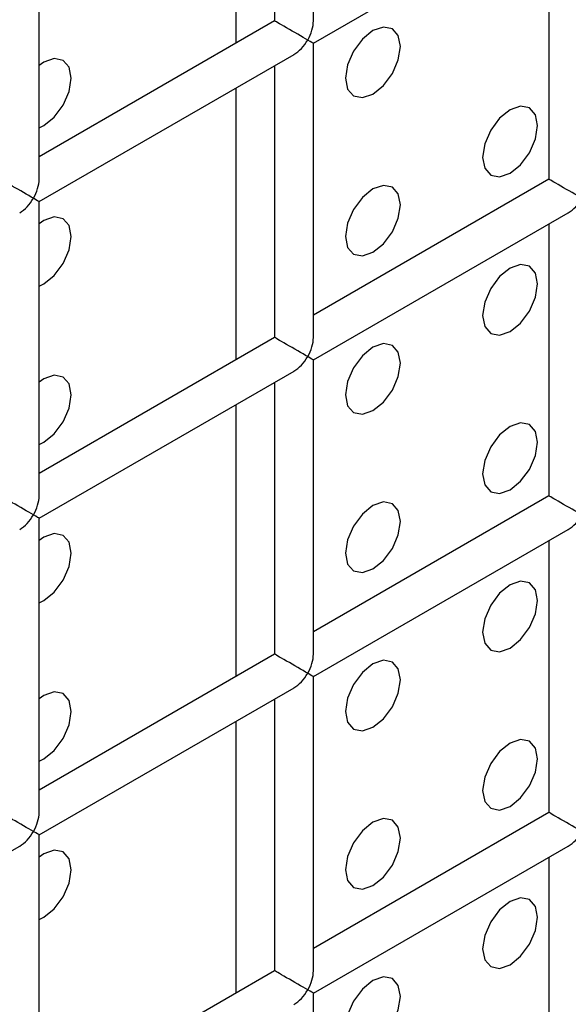
# Model space of a CAD drawing. Units: millimetres. Extents: x -1985 to 3136, y -1786 to 2955.
# Drawn here: x -1108 to -1094, y 2269 to 2294 of the extents above; entities that cross this region are included whole.
import ezdxf

# ---------------------------------------------------------------- set-up
doc = ezdxf.new("R2010")
doc.units = ezdxf.units.MM

msp = doc.modelspace()

# ---------------------------------------------------------------- linework, layer by layer
at = {"color": 7, "linetype": 'Continuous', "lineweight": 25}
for p, q in [((-1100.799, 2294.064), (-1100.799, 2301.652)), ((-1101.799, 2301.075), (-1101.799, 2294.064)), ((-1102.8, 2300.497), (-1102.8, 2293.486)), ((-1107.87, 2289.982), (-1107.87, 2297.57)), ((-1100.799, 2293.487), (-1094.228, 2297.28)), ((-1094.728, 2296.991), (-1094.728, 2289.981)), ((-1101.799, 2294.064), (-1107.87, 2290.559)), ((-1100.799, 2285.898), (-1100.799, 2293.487)), ((-1107.87, 2289.404), (-1101.299, 2293.198)), ((-1101.799, 2292.909), (-1101.799, 2285.898)), ((-1102.8, 2292.332), (-1102.8, 2285.321)), ((-1094.728, 2289.981), (-1100.799, 2286.476)), ((-1107.87, 2281.816), (-1107.87, 2289.404)), ((-1100.799, 2285.321), (-1094.228, 2289.114)), ((-1094.728, 2288.826), (-1094.728, 2281.815)), ((-1101.799, 2285.898), (-1107.87, 2282.394)), ((-1100.799, 2277.733), (-1100.799, 2285.321)), ((-1107.87, 2281.239), (-1101.299, 2285.032)), ((-1101.799, 2284.744), (-1101.799, 2277.733)), ((-1102.8, 2284.166), (-1102.8, 2277.155)), ((-1094.728, 2281.815), (-1100.799, 2278.31)), ((-1107.87, 2273.651), (-1107.87, 2281.239)), ((-1100.799, 2277.156), (-1094.228, 2280.949)), ((-1094.728, 2280.66), (-1094.728, 2273.65)), ((-1101.799, 2277.733), (-1107.87, 2274.228)), ((-1100.799, 2269.568), (-1100.799, 2277.156)), ((-1107.87, 2273.074), (-1101.299, 2276.867)), ((-1101.799, 2276.578), (-1101.799, 2269.568)), ((-1102.8, 2276.001), (-1102.8, 2268.99)), ((-1094.728, 2273.65), (-1100.799, 2270.145)), ((-1107.87, 2265.486), (-1107.87, 2273.074)), ((-1114.941, 2268.992), (-1108.37, 2272.785)), ((-1100.799, 2268.99), (-1094.228, 2272.784)), ((-1094.728, 2272.495), (-1094.728, 2265.484)), ((-1101.799, 2269.568), (-1107.87, 2266.063)), ((-1100.799, 2261.402), (-1100.799, 2268.99))]:
    msp.add_line(p, q, dxfattribs=at)
at = {"color": 7, "linetype": 'Continuous', "lineweight": 25, "flags": 128}
for points in [[(-1099.264, 2292.178), (-1098.994, 2292.397), (-1098.764, 2292.706), (-1098.611, 2293.06), (-1098.557, 2293.403), (-1098.611, 2293.685), (-1098.764, 2293.861), (-1098.994, 2293.906), (-1099.264, 2293.812), (-1099.535, 2293.593), (-1099.764, 2293.284), (-1099.918, 2292.93), (-1099.971, 2292.587), (-1099.918, 2292.305), (-1099.764, 2292.129), (-1099.535, 2292.084), (-1099.264, 2292.178)], [(-1099.264, 2292.178), (-1098.994, 2292.397), (-1098.764, 2292.706), (-1098.611, 2293.06), (-1098.557, 2293.403), (-1098.611, 2293.685), (-1098.764, 2293.861), (-1098.994, 2293.906), (-1099.264, 2293.812), (-1099.535, 2293.593), (-1099.764, 2293.284), (-1099.918, 2292.93), (-1099.971, 2292.587), (-1099.918, 2292.305), (-1099.764, 2292.129), (-1099.535, 2292.084), (-1099.264, 2292.178)], [(-1107.87, 2291.305), (-1107.75, 2291.363), (-1107.479, 2291.581), (-1107.25, 2291.891), (-1107.096, 2292.244), (-1107.042, 2292.587), (-1107.096, 2292.869), (-1107.25, 2293.045), (-1107.479, 2293.09), (-1107.75, 2292.996), (-1107.87, 2292.914)], [(-1107.87, 2291.305), (-1107.75, 2291.363), (-1107.479, 2291.581), (-1107.25, 2291.891), (-1107.096, 2292.244), (-1107.042, 2292.587), (-1107.096, 2292.869), (-1107.25, 2293.045), (-1107.479, 2293.09), (-1107.75, 2292.996), (-1107.87, 2292.914)], [(-1095.729, 2290.137), (-1095.458, 2290.355), (-1095.229, 2290.665), (-1095.075, 2291.018), (-1095.022, 2291.362), (-1095.075, 2291.643), (-1095.229, 2291.819), (-1095.458, 2291.864), (-1095.729, 2291.77), (-1095.999, 2291.552), (-1096.229, 2291.242), (-1096.382, 2290.889), (-1096.436, 2290.545), (-1096.382, 2290.264), (-1096.229, 2290.087), (-1095.999, 2290.043), (-1095.729, 2290.137)], [(-1095.729, 2290.137), (-1095.458, 2290.355), (-1095.229, 2290.665), (-1095.075, 2291.018), (-1095.022, 2291.362), (-1095.075, 2291.643), (-1095.229, 2291.819), (-1095.458, 2291.864), (-1095.729, 2291.77), (-1095.999, 2291.552), (-1096.229, 2291.242), (-1096.382, 2290.889), (-1096.436, 2290.545), (-1096.382, 2290.264), (-1096.229, 2290.087), (-1095.999, 2290.043), (-1095.729, 2290.137)], [(-1099.264, 2288.096), (-1098.994, 2288.314), (-1098.764, 2288.624), (-1098.611, 2288.977), (-1098.557, 2289.321), (-1098.611, 2289.602), (-1098.764, 2289.778), (-1098.994, 2289.823), (-1099.264, 2289.729), (-1099.535, 2289.511), (-1099.764, 2289.201), (-1099.918, 2288.848), (-1099.971, 2288.504), (-1099.918, 2288.223), (-1099.764, 2288.046), (-1099.535, 2288.002), (-1099.264, 2288.096)], [(-1099.264, 2288.096), (-1098.994, 2288.314), (-1098.764, 2288.624), (-1098.611, 2288.977), (-1098.557, 2289.321), (-1098.611, 2289.602), (-1098.764, 2289.778), (-1098.994, 2289.823), (-1099.264, 2289.729), (-1099.535, 2289.511), (-1099.764, 2289.201), (-1099.918, 2288.848), (-1099.971, 2288.504), (-1099.918, 2288.223), (-1099.764, 2288.046), (-1099.535, 2288.002), (-1099.264, 2288.096)], [(-1107.87, 2287.222), (-1107.75, 2287.28), (-1107.479, 2287.498), (-1107.25, 2287.808), (-1107.096, 2288.161), (-1107.042, 2288.505), (-1107.096, 2288.786), (-1107.25, 2288.963), (-1107.479, 2289.007), (-1107.75, 2288.913), (-1107.87, 2288.831)], [(-1107.87, 2287.222), (-1107.75, 2287.28), (-1107.479, 2287.498), (-1107.25, 2287.808), (-1107.096, 2288.161), (-1107.042, 2288.505), (-1107.096, 2288.786), (-1107.25, 2288.963), (-1107.479, 2289.007), (-1107.75, 2288.913), (-1107.87, 2288.831)], [(-1095.729, 2286.054), (-1095.458, 2286.272), (-1095.229, 2286.582), (-1095.075, 2286.935), (-1095.022, 2287.279), (-1095.075, 2287.56), (-1095.229, 2287.737), (-1095.458, 2287.781), (-1095.729, 2287.687), (-1095.999, 2287.469), (-1096.229, 2287.159), (-1096.382, 2286.806), (-1096.436, 2286.462), (-1096.382, 2286.181), (-1096.229, 2286.005), (-1095.999, 2285.96), (-1095.729, 2286.054)], [(-1095.729, 2286.054), (-1095.458, 2286.272), (-1095.229, 2286.582), (-1095.075, 2286.935), (-1095.022, 2287.279), (-1095.075, 2287.56), (-1095.229, 2287.737), (-1095.458, 2287.781), (-1095.729, 2287.687), (-1095.999, 2287.469), (-1096.229, 2287.159), (-1096.382, 2286.806), (-1096.436, 2286.462), (-1096.382, 2286.181), (-1096.229, 2286.005), (-1095.999, 2285.96), (-1095.729, 2286.054)], [(-1099.264, 2284.013), (-1098.994, 2284.231), (-1098.764, 2284.541), (-1098.611, 2284.894), (-1098.557, 2285.238), (-1098.611, 2285.519), (-1098.764, 2285.696), (-1098.994, 2285.74), (-1099.264, 2285.646), (-1099.535, 2285.428), (-1099.764, 2285.118), (-1099.918, 2284.765), (-1099.971, 2284.421), (-1099.918, 2284.14), (-1099.764, 2283.964), (-1099.535, 2283.919), (-1099.264, 2284.013)], [(-1099.264, 2284.013), (-1098.994, 2284.231), (-1098.764, 2284.541), (-1098.611, 2284.894), (-1098.557, 2285.238), (-1098.611, 2285.519), (-1098.764, 2285.696), (-1098.994, 2285.74), (-1099.264, 2285.646), (-1099.535, 2285.428), (-1099.764, 2285.118), (-1099.918, 2284.765), (-1099.971, 2284.421), (-1099.918, 2284.14), (-1099.764, 2283.964), (-1099.535, 2283.919), (-1099.264, 2284.013)], [(-1107.87, 2283.14), (-1107.75, 2283.197), (-1107.479, 2283.416), (-1107.25, 2283.725), (-1107.096, 2284.079), (-1107.042, 2284.422), (-1107.096, 2284.703), (-1107.25, 2284.88), (-1107.479, 2284.924), (-1107.75, 2284.83), (-1107.87, 2284.749)], [(-1107.87, 2283.14), (-1107.75, 2283.197), (-1107.479, 2283.416), (-1107.25, 2283.725), (-1107.096, 2284.079), (-1107.042, 2284.422), (-1107.096, 2284.703), (-1107.25, 2284.88), (-1107.479, 2284.924), (-1107.75, 2284.83), (-1107.87, 2284.749)], [(-1095.729, 2281.971), (-1095.458, 2282.19), (-1095.229, 2282.499), (-1095.075, 2282.853), (-1095.022, 2283.196), (-1095.075, 2283.478), (-1095.229, 2283.654), (-1095.458, 2283.699), (-1095.729, 2283.604), (-1095.999, 2283.386), (-1096.229, 2283.077), (-1096.382, 2282.723), (-1096.436, 2282.38), (-1096.382, 2282.098), (-1096.229, 2281.922), (-1095.999, 2281.877), (-1095.729, 2281.971)], [(-1095.729, 2281.971), (-1095.458, 2282.19), (-1095.229, 2282.499), (-1095.075, 2282.853), (-1095.022, 2283.196), (-1095.075, 2283.478), (-1095.229, 2283.654), (-1095.458, 2283.699), (-1095.729, 2283.604), (-1095.999, 2283.386), (-1096.229, 2283.077), (-1096.382, 2282.723), (-1096.436, 2282.38), (-1096.382, 2282.098), (-1096.229, 2281.922), (-1095.999, 2281.877), (-1095.729, 2281.971)], [(-1099.264, 2279.93), (-1098.994, 2280.149), (-1098.764, 2280.458), (-1098.611, 2280.812), (-1098.557, 2281.155), (-1098.611, 2281.437), (-1098.764, 2281.613), (-1098.994, 2281.658), (-1099.264, 2281.563), (-1099.535, 2281.345), (-1099.764, 2281.036), (-1099.918, 2280.682), (-1099.971, 2280.339), (-1099.918, 2280.057), (-1099.764, 2279.881), (-1099.535, 2279.836), (-1099.264, 2279.93)], [(-1099.264, 2279.93), (-1098.994, 2280.149), (-1098.764, 2280.458), (-1098.611, 2280.812), (-1098.557, 2281.155), (-1098.611, 2281.437), (-1098.764, 2281.613), (-1098.994, 2281.658), (-1099.264, 2281.563), (-1099.535, 2281.345), (-1099.764, 2281.036), (-1099.918, 2280.682), (-1099.971, 2280.339), (-1099.918, 2280.057), (-1099.764, 2279.881), (-1099.535, 2279.836), (-1099.264, 2279.93)], [(-1107.87, 2279.057), (-1107.75, 2279.115), (-1107.479, 2279.333), (-1107.25, 2279.642), (-1107.096, 2279.996), (-1107.042, 2280.339), (-1107.096, 2280.621), (-1107.25, 2280.797), (-1107.479, 2280.842), (-1107.75, 2280.748), (-1107.87, 2280.666)], [(-1107.87, 2279.057), (-1107.75, 2279.115), (-1107.479, 2279.333), (-1107.25, 2279.642), (-1107.096, 2279.996), (-1107.042, 2280.339), (-1107.096, 2280.621), (-1107.25, 2280.797), (-1107.479, 2280.842), (-1107.75, 2280.748), (-1107.87, 2280.666)], [(-1095.729, 2277.889), (-1095.458, 2278.107), (-1095.229, 2278.417), (-1095.075, 2278.77), (-1095.022, 2279.113), (-1095.075, 2279.395), (-1095.229, 2279.571), (-1095.458, 2279.616), (-1095.729, 2279.522), (-1095.999, 2279.303), (-1096.229, 2278.994), (-1096.382, 2278.641), (-1096.436, 2278.297), (-1096.382, 2278.016), (-1096.229, 2277.839), (-1095.999, 2277.795), (-1095.729, 2277.889)], [(-1095.729, 2277.889), (-1095.458, 2278.107), (-1095.229, 2278.417), (-1095.075, 2278.77), (-1095.022, 2279.113), (-1095.075, 2279.395), (-1095.229, 2279.571), (-1095.458, 2279.616), (-1095.729, 2279.522), (-1095.999, 2279.303), (-1096.229, 2278.994), (-1096.382, 2278.641), (-1096.436, 2278.297), (-1096.382, 2278.016), (-1096.229, 2277.839), (-1095.999, 2277.795), (-1095.729, 2277.889)], [(-1099.264, 2275.848), (-1098.994, 2276.066), (-1098.764, 2276.375), (-1098.611, 2276.729), (-1098.557, 2277.072), (-1098.611, 2277.354), (-1098.764, 2277.53), (-1098.994, 2277.575), (-1099.264, 2277.481), (-1099.535, 2277.262), (-1099.764, 2276.953), (-1099.918, 2276.6), (-1099.971, 2276.256), (-1099.918, 2275.975), (-1099.764, 2275.798), (-1099.535, 2275.754), (-1099.264, 2275.848)], [(-1099.264, 2275.848), (-1098.994, 2276.066), (-1098.764, 2276.375), (-1098.611, 2276.729), (-1098.557, 2277.072), (-1098.611, 2277.354), (-1098.764, 2277.53), (-1098.994, 2277.575), (-1099.264, 2277.481), (-1099.535, 2277.262), (-1099.764, 2276.953), (-1099.918, 2276.6), (-1099.971, 2276.256), (-1099.918, 2275.975), (-1099.764, 2275.798), (-1099.535, 2275.754), (-1099.264, 2275.848)], [(-1107.87, 2274.974), (-1107.75, 2275.032), (-1107.479, 2275.25), (-1107.25, 2275.56), (-1107.096, 2275.913), (-1107.042, 2276.257), (-1107.096, 2276.538), (-1107.25, 2276.715), (-1107.479, 2276.759), (-1107.75, 2276.665), (-1107.87, 2276.583)], [(-1107.87, 2274.974), (-1107.75, 2275.032), (-1107.479, 2275.25), (-1107.25, 2275.56), (-1107.096, 2275.913), (-1107.042, 2276.257), (-1107.096, 2276.538), (-1107.25, 2276.715), (-1107.479, 2276.759), (-1107.75, 2276.665), (-1107.87, 2276.583)], [(-1095.729, 2273.806), (-1095.458, 2274.024), (-1095.229, 2274.334), (-1095.075, 2274.687), (-1095.022, 2275.031), (-1095.075, 2275.312), (-1095.229, 2275.489), (-1095.458, 2275.533), (-1095.729, 2275.439), (-1095.999, 2275.221), (-1096.229, 2274.911), (-1096.382, 2274.558), (-1096.436, 2274.214), (-1096.382, 2273.933), (-1096.229, 2273.757), (-1095.999, 2273.712), (-1095.729, 2273.806)], [(-1095.729, 2273.806), (-1095.458, 2274.024), (-1095.229, 2274.334), (-1095.075, 2274.687), (-1095.022, 2275.031), (-1095.075, 2275.312), (-1095.229, 2275.489), (-1095.458, 2275.533), (-1095.729, 2275.439), (-1095.999, 2275.221), (-1096.229, 2274.911), (-1096.382, 2274.558), (-1096.436, 2274.214), (-1096.382, 2273.933), (-1096.229, 2273.757), (-1095.999, 2273.712), (-1095.729, 2273.806)], [(-1099.264, 2271.765), (-1098.994, 2271.983), (-1098.764, 2272.293), (-1098.611, 2272.646), (-1098.557, 2272.99), (-1098.611, 2273.271), (-1098.764, 2273.448), (-1098.994, 2273.492), (-1099.264, 2273.398), (-1099.535, 2273.18), (-1099.764, 2272.87), (-1099.918, 2272.517), (-1099.971, 2272.173), (-1099.918, 2271.892), (-1099.764, 2271.715), (-1099.535, 2271.671), (-1099.264, 2271.765)], [(-1099.264, 2271.765), (-1098.994, 2271.983), (-1098.764, 2272.293), (-1098.611, 2272.646), (-1098.557, 2272.99), (-1098.611, 2273.271), (-1098.764, 2273.448), (-1098.994, 2273.492), (-1099.264, 2273.398), (-1099.535, 2273.18), (-1099.764, 2272.87), (-1099.918, 2272.517), (-1099.971, 2272.173), (-1099.918, 2271.892), (-1099.764, 2271.715), (-1099.535, 2271.671), (-1099.264, 2271.765)], [(-1107.87, 2270.892), (-1107.75, 2270.949), (-1107.479, 2271.168), (-1107.25, 2271.477), (-1107.096, 2271.83), (-1107.042, 2272.174), (-1107.096, 2272.455), (-1107.25, 2272.632), (-1107.479, 2272.676), (-1107.75, 2272.582), (-1107.87, 2272.501)], [(-1107.87, 2270.892), (-1107.75, 2270.949), (-1107.479, 2271.168), (-1107.25, 2271.477), (-1107.096, 2271.83), (-1107.042, 2272.174), (-1107.096, 2272.455), (-1107.25, 2272.632), (-1107.479, 2272.676), (-1107.75, 2272.582), (-1107.87, 2272.501)], [(-1095.729, 2269.723), (-1095.458, 2269.942), (-1095.229, 2270.251), (-1095.075, 2270.604), (-1095.022, 2270.948), (-1095.075, 2271.229), (-1095.229, 2271.406), (-1095.458, 2271.45), (-1095.729, 2271.356), (-1095.999, 2271.138), (-1096.229, 2270.829), (-1096.382, 2270.475), (-1096.436, 2270.132), (-1096.382, 2269.85), (-1096.229, 2269.674), (-1095.999, 2269.629), (-1095.729, 2269.723)], [(-1095.729, 2269.723), (-1095.458, 2269.942), (-1095.229, 2270.251), (-1095.075, 2270.604), (-1095.022, 2270.948), (-1095.075, 2271.229), (-1095.229, 2271.406), (-1095.458, 2271.45), (-1095.729, 2271.356), (-1095.999, 2271.138), (-1096.229, 2270.829), (-1096.382, 2270.475), (-1096.436, 2270.132), (-1096.382, 2269.85), (-1096.229, 2269.674), (-1095.999, 2269.629), (-1095.729, 2269.723)], [(-1099.264, 2267.682), (-1098.994, 2267.901), (-1098.764, 2268.21), (-1098.611, 2268.563), (-1098.557, 2268.907), (-1098.611, 2269.188), (-1098.764, 2269.365), (-1098.994, 2269.409), (-1099.264, 2269.315), (-1099.535, 2269.097), (-1099.764, 2268.788), (-1099.918, 2268.434), (-1099.971, 2268.091), (-1099.918, 2267.809), (-1099.764, 2267.633), (-1099.535, 2267.588), (-1099.264, 2267.682)], [(-1099.264, 2267.682), (-1098.994, 2267.901), (-1098.764, 2268.21), (-1098.611, 2268.563), (-1098.557, 2268.907), (-1098.611, 2269.188), (-1098.764, 2269.365), (-1098.994, 2269.409), (-1099.264, 2269.315), (-1099.535, 2269.097), (-1099.764, 2268.788), (-1099.918, 2268.434), (-1099.971, 2268.091), (-1099.918, 2267.809), (-1099.764, 2267.633), (-1099.535, 2267.588), (-1099.264, 2267.682)]]:
    msp.add_lwpolyline(points, dxfattribs=at)
at = {"color": 7, "linetype": 'Continuous', "lineweight": 25}
for centre, major_axis, ratio, start_param, end_param in [((-1101.299, 2293.775), (0.5, -0.289), 0.00007, 0.785439, 3.141552), ((-1101.299, 2293.775), (0.354, 0.612), 0.577335, 4.71243, 5.497828), ((-1101.299, 2293.775), (0.354, 0.612), 0.577335, 3.92695, 4.71243), ((-1101.299, 2293.775), (0.5, -0.289), 0.00007, 0.000041, 0.785439), ((-1108.37, 2289.693), (0.5, -0.289), 0.00007, 0.785439, 3.141552), ((-1108.37, 2289.693), (0.354, 0.612), 0.577335, 4.71243, 5.497828), ((-1094.228, 2289.692), (0.5, -0.289), 0.00007, 0.785439, 3.141552), ((-1108.37, 2289.693), (0.354, 0.612), 0.577335, 3.92695, 4.71243), ((-1108.37, 2289.693), (0.5, -0.289), 0.00007, 0.000041, 0.785439), ((-1094.228, 2289.692), (0.354, 0.612), 0.577335, 3.92695, 4.71243), ((-1101.299, 2285.61), (0.5, -0.289), 0.00007, 0.785439, 3.141552), ((-1101.299, 2285.61), (0.354, 0.612), 0.577335, 4.71243, 5.497828), ((-1101.299, 2285.61), (0.354, 0.612), 0.577335, 3.92695, 4.71243), ((-1101.299, 2285.61), (0.5, -0.289), 0.00007, 0.000041, 0.785439), ((-1108.37, 2281.528), (0.5, -0.289), 0.00007, 0.785439, 3.141552), ((-1108.37, 2281.528), (0.354, 0.612), 0.577335, 4.71243, 5.497828), ((-1094.228, 2281.526), (0.5, -0.289), 0.00007, 0.785439, 3.141552), ((-1108.37, 2281.528), (0.354, 0.612), 0.577335, 3.92695, 4.71243), ((-1108.37, 2281.528), (0.5, -0.289), 0.00007, 0.000041, 0.785439), ((-1094.228, 2281.526), (0.354, 0.612), 0.577335, 3.92695, 4.71243), ((-1101.299, 2277.444), (0.5, -0.289), 0.00007, 0.785439, 3.141552), ((-1101.299, 2277.444), (0.354, 0.612), 0.577335, 4.71243, 5.497828), ((-1101.299, 2277.444), (0.354, 0.612), 0.577335, 3.92695, 4.71243), ((-1101.299, 2277.444), (0.5, -0.289), 0.00007, 0.000041, 0.785439), ((-1108.37, 2273.362), (0.5, -0.289), 0.00007, 0.785439, 3.141552), ((-1108.37, 2273.362), (0.354, 0.612), 0.577335, 4.71243, 5.497828), ((-1094.228, 2273.361), (0.5, -0.289), 0.00007, 0.785439, 3.141552), ((-1108.37, 2273.362), (0.354, 0.612), 0.577335, 3.92695, 4.71243), ((-1108.37, 2273.362), (0.5, -0.289), 0.00007, 0.000041, 0.785439), ((-1094.228, 2273.361), (0.354, 0.612), 0.577335, 3.92695, 4.71243), ((-1101.299, 2269.279), (0.5, -0.289), 0.00007, 0.785439, 3.141552), ((-1101.299, 2269.279), (0.354, 0.612), 0.577335, 4.71243, 5.497828), ((-1101.299, 2269.279), (0.354, 0.612), 0.577335, 3.92695, 4.71243), ((-1101.299, 2269.279), (0.5, -0.289), 0.00007, 0.000041, 0.785439)]:
    msp.add_ellipse(centre, major_axis=major_axis, ratio=ratio, start_param=start_param, end_param=end_param, dxfattribs=at)

doc.saveas('drawing.dxf')
